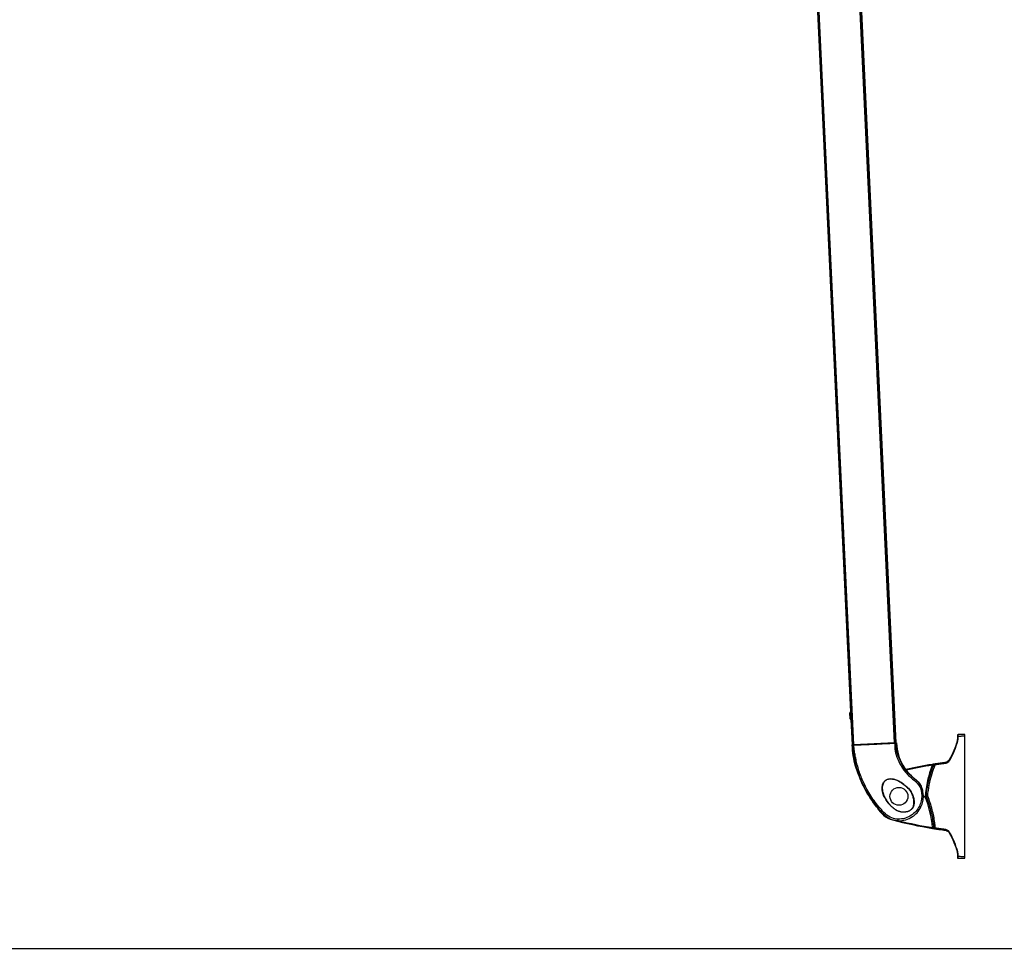
# Model space of a CAD drawing. Units: millimetres. Extents: x -1605 to 610438, y -61246 to -22408.
# Drawn here: x 5013 to 6024, y -39611 to -38658 of the extents above; entities that cross this region are included whole.
import ezdxf

# ---------------------------------------------------------------- set-up
doc = ezdxf.new("R2010")
doc.units = ezdxf.units.MM
doc.header["$LTSCALE"] = 5
doc.layers.add('SLT_tabelka', color=20, linetype='Continuous')
doc.layers.add('system', color=120, linetype='Continuous', lineweight=25)

msp = doc.modelspace()

# ---------------------------------------------------------------- linework, layer by layer
at = {"layer": 'SLT_tabelka'}
msp.add_lwpolyline([(7928.3, -37651.9), (4003.3, -37651.9), (4003.3, -39611.3), (7928.3, -39611.3)], close=True, dxfattribs=at)
at = {"layer": 'system'}
for p, q in [((5867.9, -39402.5), (5791.5, -37781.6)), ((5869.2, -39402.4), (5792.8, -37781.6)), ((5911, -39400.5), (5834.6, -37779.6)), ((5912.3, -39400.4), (5835.9, -37779.5)), ((5912.6, -39400.4), (5836.2, -37779.5)), ((5866.1, -39368.5), (5792.8, -37815.6)), ((5865.4, -39375.7), (5865.1, -39369.5)), ((5866, -39368.6), (5866.1, -39368.5)), ((5866, -39368.6), (5866.3, -39376.5)), ((5866.4, -39376.5), (5866.1, -39368.5)), ((5866.1, -39370.5), (5866.2, -39370.5)), ((5866.3, -39374.5), (5866.3, -39374.5)), ((5866.3, -39376.5), (5866.4, -39376.5)), ((5867.7, -39402.5), (5866.4, -39376.5)), ((5975.4, -39392.6), (5975.4, -39393.7)), ((5975.4, -39393.7), (5975.4, -39396.6)), ((5982.9, -39391.8), (5976.2, -39391.8)), ((5982.9, -39393.2), (5982.9, -39391.8)), ((5982.9, -39517.5), (5982.9, -39393.2)), ((5867.9, -39402.5), (5867.7, -39402.5)), ((5869.2, -39402.4), (5867.9, -39402.5)), ((5869.1, -39402.4), (5869.6, -39402.5)), ((5911, -39400.5), (5869.2, -39402.4)), ((5870.3, -39402.4), (5871.2, -39402.4)), ((5871.5, -39402.4), (5872.6, -39402.3)), ((5873.2, -39402.3), (5889.8, -39401.6)), ((5890.4, -39401.5), (5907.1, -39400.7)), ((5907.7, -39400.7), (5908.7, -39400.6)), ((5909.1, -39400.6), (5909.9, -39400.6)), ((5910.7, -39400.5), (5911.2, -39400.5)), ((5912.3, -39400.4), (5911, -39400.5)), ((5912.6, -39400.4), (5912.3, -39400.4)), ((5912.6, -39400.4), (5912.6, -39400.4)), ((5975.4, -39396.6), (5975.4, -39396.6)), ((5940.4, -39455.3), (5942.1, -39455.3)), ((5943.2, -39455.3), (5943.2, -39455.3)), ((5913.7, -39469.9), (5913.7, -39470)), ((5975.4, -39514.1), (5975.4, -39514)), ((5975.4, -39514.1), (5975.4, -39517)), ((5975.4, -39517), (5975.4, -39518)), ((5976.2, -39518.8), (5982.9, -39518.8)), ((5982.9, -39518.8), (5982.9, -39517.5))]:
    msp.add_line(p, q, dxfattribs=at)
msp.add_circle((5915.4, -39455.3), 9.17, dxfattribs=at)
for centre, radius, start, end in [((5866, -39369.5), 0.9, 92.7, 182.7), ((5866.3, -39375.6), 0.9, 182.7, 272.7), ((5976.2, -39392.6), 0.8, 90, 179.5), ((5914.2, -39413.2), 1, 340.2669, 20.2805), ((6012.5, -39817.5), 400, 99.0723, 103.0175), ((6012.5, -39817.5), 399.2, 99.0723, 102.966), ((6052.7, -39464), 110.8, 158.4855, 175.5231), ((5951.6, -39423), 0.8, 98.7728, 157.9376), ((5871.7, -39424.3), 1, 194.4315, 236.7073), ((5841.6, -39497), 108.8, 5.0643, 22.5107), ((6052.7, -39464), 110.8, 175.5231, 175.5523), ((5915.4, -39455.3), 25, 207.1149, 255.0002), ((6012.5, -39093.1), 400, 255.0002, 260.9869), ((6012.5, -39093.1), 399.2, 255.9251, 260.9869), ((5951.8, -39487.7), 0.8, 184.8412, 261.2528), ((5976.2, -39518), 0.8, 180.5, 270)]:
    msp.add_arc(centre, radius, start, end, dxfattribs=at)
for centre, major_axis, ratio, start_param, end_param in [((5976.2, -39393.7), (-0.8, 0.007), 0.108528, 4.861522, 6.283185), ((5867.9, -39402.8), (0.011, 0.2), 0.996482, 0.104311, 1.677184), ((5869, -39402.1), (-0.011, -0.3), 0.994445, 0.083, 0.140978), ((5869.7, -39402.4), (0.594, 0.028), 0.008727, 3.146373, 3.246691), ((5869.1, -39402.7), (-0.009, 0.2), 0.35026, 0.009317, 1.38879), ((5869.6, -39402.2), (-0.011, -0.3), 0.994445, 0.083, 0.633844), ((5870.7, -39402.4), (1.09, 0.05), 0.008727, 3.246691, 4.3809), ((5870.3, -39402.1), (0.013, -0.3), 0.32545, 0.009229, 0.601852), ((5871.1, -39402.1), (0.013, -0.3), 0.32545, 0.009229, 0.616495), ((5871.4, -39402.4), (0.592, 0.028), 0.008727, 4.3809, 5.043878), ((5871.5, -39402.1), (0.015, -0.3), 0.32545, 5.666691, 6.273956), ((5872.6, -39402), (0.015, -0.3), 0.32545, 5.68549, 6.273956), ((5872.9, -39402.3), (0.907, 0.043), 0.008727, 1.300715, 1.902285), ((5873.1, -39402), (0.013, -0.3), 0.266809, 0.009055, 0.59651), ((5889.8, -39401.3), (0.013, -0.3), 0.266809, 0.009055, 0.805657), ((5890.1, -39401.5), (1.09, 0.05), 0.008727, 4.442308, 4.98247), ((5890.4, -39401.2), (0.015, -0.3), 0.266809, 5.477528, 6.27413), ((5907.1, -39400.4), (0.015, -0.3), 0.266809, 5.686676, 6.27413), ((5907.4, -39400.7), (0.907, 0.043), 0.008727, 1.239308, 1.840878), ((5907.6, -39400.4), (0.013, -0.3), 0.32545, 0.009229, 0.597696), ((5908.7, -39400.3), (0.013, -0.3), 0.32545, 0.009229, 0.616495), ((5908.9, -39400.6), (0.592, 0.028), 0.008727, 4.3809, 5.043878), ((5909.1, -39400.3), (0.015, -0.3), 0.32545, 5.666691, 6.273956), ((5909.9, -39400.3), (0.015, -0.3), 0.32545, 5.681334, 6.273956), ((5909.6, -39400.6), (1.09, 0.05), 0.008727, 5.043877, 6.178087), ((5910.7, -39400.2), (0.039, -0.297), 0.994445, 5.649341, 6.200185), ((5911.2, -39400.7), (-0.01, 0.2), 0.347912, 5.053046, 6.273877), ((5911.2, -39400.2), (0.039, -0.297), 0.994445, 6.142207, 6.200185), ((5910.6, -39400.5), (0.594, 0.028), 0.008727, 6.178087, 6.278405), ((5912.4, -39400.7), (-0.03, 0.198), 0.996531, 4.641699, 6.17814), ((5975.9, -39398.3), (-0.773, 0.205), 0.06144, 4.877803, 6.283185), ((5976.2, -39396.6), (-0.8, 0.007), 0.103392, 4.858836, 6.283185), ((5914.1, -39413.3), (-0.678, 0.735), 0.998552, 3.883291, 4.32279), ((5915.2, -39417.1), (0.924, 0.382), 0.278203, 0, 0.106496), ((5917.7, -39422.3), (0.887, 0.462), 0.285201, 0, 0.125899), ((5949.6, -39423.3), (-0.126, 0.79), 0.001376, 4.721006, 6.283185), ((5952.8, -39422.8), (-0.12, 0.791), 0.11718, 0, 1.481758), ((5962.7, -39421.5), (-0.1, 0.794), 0.119725, 0, 1.487805), ((5967.7, -39418.1), (-0.692, 0.402), 0.004273, 0, 1.422073), ((5871.9, -39424.3), (-0.047, 0.999), 0.998642, 1.775243, 2.245547), ((5873.2, -39427.8), (-0.95, -0.311), 0.285258, 6.17467, 6.283185), ((5875.1, -39433.2), (-0.931, -0.366), 0.280489, 6.156122, 6.283185), ((5919.6, -39425.6), (0.836, 0.549), 0.007511, 0, 0.127437), ((5876.6, -39436.9), (-0.93, -0.368), 0.008256, 6.155282, 6.283185), ((5930.9, -39439.4), (1.19, 1.61), 0.053267, 4.97289, 6.133313), ((5931.4, -39438.4), (0.606, 0.796), 0.005608, 0, 0.131371), ((5938, -39451), (1.97, 0.37), 0.089556, 0, 1.321811), ((5900.7, -39473.5), (-0.705, -0.709), 0.006436, 6.149554, 6.283185), ((5901.8, -39472.8), (-1.41, -1.42), 0.013283, 0.149413, 1.316653), ((5909.2, -39478.7), (-0.207, -0.773), 0.002259, 0, 0.283227), ((5914.4, -39478.3), (-0.09, -2), 0.06217, 4.931839, 6.283185), ((5950, -39487.4), (-0.125, -0.79), 0.001367, 0, 1.562177), ((5952.9, -39487.8), (-0.12, -0.791), 0.117194, 4.801397, 6.283185), ((5962.7, -39489.2), (-0.1, -0.794), 0.119725, 4.79538, 6.283185), ((5967.7, -39492.5), (-0.692, -0.402), 0.004273, 4.861113, 6.283185), ((5975.9, -39512.4), (-0.773, -0.205), 0.06144, 0, 1.405383), ((5976.2, -39514.1), (-0.8, -0.007), 0.103392, 0, 1.424349), ((5976.2, -39517), (-0.8, -0.007), 0.108528, 0, 1.421663)]:
    msp.add_ellipse(centre, major_axis=major_axis, ratio=ratio, start_param=start_param, end_param=end_param, dxfattribs=at)
for points, knots in [([(5866.1, -39370.4), (5866.1, -39370.4), (5866.1, -39370.5), (5866.2, -39370.7), (5866.2, -39370.9), (5866.2, -39371.2), (5866.2, -39371.5), (5866.2, -39372), (5866.3, -39372.3), (5866.3, -39372.5), (5866.3, -39372.8), (5866.3, -39373.1), (5866.3, -39373.6), (5866.3, -39373.8), (5866.3, -39374.2), (5866.3, -39374.4), (5866.3, -39374.6), (5866.3, -39374.6), (5866.3, -39374.6)], [0.9492972, 0.9492972, 0.9492972, 0.9492972, 1.0284053, 1.0284053, 1.1075134, 1.1075134, 1.1866215, 1.1866215, 1.2657296, 1.2657296, 1.2657296, 1.3448378, 1.3448378, 1.4239459, 1.4239459, 1.503054, 1.503054, 1.5821621, 1.5821621, 1.5821621, 1.5821621]), ([(5976.1, -39393.6), (5976.1, -39393.4), (5976.1, -39393.2), (5976.1, -39392.7), (5976.1, -39392.5), (5976.1, -39392.1), (5976.2, -39391.9), (5976.2, -39391.8), (5976.2, -39391.8), (5976.2, -39391.8)], [-0.1740597, -0.1740597, -0.1740597, -0.1740597, -0.1388475, -0.1388475, -0.0825081, -0.0825081, -0.0237025, -0.0237025, 0, 0, 0, 0]), ([(5976.1, -39393.6), (5976.4, -39393.6), (5976.8, -39393.6), (5977.8, -39393.5), (5978.5, -39393.4), (5979.1, -39393.4), (5979.8, -39393.3), (5980.4, -39393.3), (5981.6, -39393.2), (5982.3, -39393.2), (5982.9, -39393.2)], [-0.6901837, -0.6901837, -0.6901837, -0.6901837, -0.5836926, -0.5836926, -0.3800431, -0.3800431, -0.3800431, -0.1884338, -0.1884338, 0.0019891, 0.0019891, 0.0019891, 0.0019891]), ([(5976.1, -39396.5), (5976.1, -39396), (5976.1, -39395.5), (5976.1, -39394.6), (5976.1, -39394.1), (5976.1, -39393.6)], [-0.2923572, -0.2923572, -0.2923572, -0.2923572, -0.1461786, -0.1461786, 0, 0, 0, 0]), ([(5867.5, -39402.7), (5867.5, -39402.7), (5867.5, -39402.7), (5867.5, -39402.6), (5867.5, -39402.6), (5867.5, -39402.6), (5867.6, -39402.5), (5867.6, -39402.5), (5867.6, -39402.5), (5867.7, -39402.5)], [0, 0, 0, 0, 0.25, 0.25, 0.5, 0.5, 0.75, 0.75, 0.9997329, 0.9997329, 0.9997329, 0.9997329]), ([(5867.7, -39402.8), (5867.8, -39402.8), (5867.8, -39402.8), (5868, -39402.7), (5868.1, -39402.7), (5868.4, -39402.7), (5868.5, -39402.7), (5868.8, -39402.7), (5868.9, -39402.7), (5869.1, -39402.7)], [-0.2069438, -0.2069438, -0.2069438, -0.2069438, -0.1515421, -0.1515421, -0.0900808, -0.0900808, -0.0346464, -0.0346464, 0, 0, 0, 0]), ([(5867.7, -39402.8), (5867.8, -39402.8), (5867.8, -39402.8), (5867.8, -39402.9), (5867.9, -39405), (5868.1, -39407.1), (5868.6, -39410.9), (5868.9, -39412.7), (5869.5, -39416.1), (5869.9, -39417.8), (5870.7, -39421.3), (5871.1, -39423.1), (5872.7, -39429.1), (5874.1, -39433.1), (5877.3, -39441), (5879.1, -39444.9), (5883.7, -39453.3), (5886.6, -39457.9), (5891.5, -39464.3), (5893.2, -39466.4), (5896.7, -39470.4), (5898.5, -39472.4), (5900.4, -39474.3)], [-0.011453, -0.011453, -0.011453, -0.011453, 0, 0, 0, 0.641767, 0.641767, 1.170199, 1.170199, 1.69863, 1.69863, 2.251317, 2.251317, 3.506432, 3.506432, 4.761551, 4.761551, 6.329217, 6.329217, 7.11305, 7.11305, 7.896883, 7.896883, 7.896883, 7.896883]), ([(5869.1, -39402.5), (5869, -39402.5), (5868.9, -39402.5), (5868.6, -39402.5), (5868.5, -39402.5), (5868.2, -39402.6), (5868.1, -39402.6), (5868, -39402.6), (5868, -39402.6), (5867.9, -39402.6)], [0, 0, 0, 0, 0.0346464, 0.0346464, 0.0900808, 0.0900808, 0.1515421, 0.1515421, 0.2069438, 0.2069438, 0.2069438, 0.2069438]), ([(5911.1, -39400.5), (5904.5, -39400.9), (5897.2, -39401.2), (5883, -39401.9), (5875.8, -39402.2), (5869.1, -39402.5)], [0, 0, 0, 0, 2.143303, 2.143303, 4.274747, 4.274747, 4.274747, 4.274747]), ([(5869.1, -39402.7), (5875.7, -39402.4), (5883, -39402.1), (5897.2, -39401.4), (5904.5, -39401), (5911.2, -39400.7)], [-4.274747, -4.274747, -4.274747, -4.274747, -2.143303, -2.143303, 0, 0, 0, 0]), ([(5901.5, -39473.2), (5899.6, -39471.4), (5897.8, -39469.4), (5894.3, -39465.4), (5892.7, -39463.4), (5887.9, -39457), (5885, -39452.5), (5880.5, -39444.1), (5878.7, -39440.3), (5875.5, -39432.5), (5874.2, -39428.5), (5872.6, -39422.6), (5872.1, -39420.7), (5871.3, -39417.1), (5870.9, -39415.4), (5870.3, -39412), (5870, -39410.3), (5869.4, -39406.7), (5869.2, -39404.7), (5869.1, -39402.7)], [-7.896883, -7.896883, -7.896883, -7.896883, -7.11305, -7.11305, -6.329217, -6.329217, -4.761551, -4.761551, -3.506432, -3.506432, -2.251317, -2.251317, -1.69863, -1.69863, -1.170199, -1.170199, -0.641767, -0.641767, -0.023951, -0.023951, -0.023951, -0.023951]), ([(5912.3, -39400.5), (5912.3, -39400.5), (5912.3, -39400.5), (5912.1, -39400.5), (5912, -39400.5), (5911.6, -39400.5), (5911.4, -39400.5), (5911.1, -39400.5)], [0, 0, 0, 0, 0.0549789, 0.0549789, 0.1429453, 0.1429453, 0.2141203, 0.2141203, 0.2141203, 0.2141203]), ([(5911.2, -39400.7), (5911.5, -39400.7), (5911.7, -39400.6), (5912.1, -39400.6), (5912.3, -39400.6), (5912.5, -39400.6), (5912.5, -39400.6), (5912.6, -39400.6)], [-0.2141203, -0.2141203, -0.2141203, -0.2141203, -0.1429453, -0.1429453, -0.0549789, -0.0549789, 0, 0, 0, 0]), ([(5911.2, -39400.7), (5911.2, -39401.8), (5911.2, -39402.9), (5911.3, -39405.2), (5911.3, -39406.5), (5911.6, -39408.9), (5911.8, -39409.8), (5912.2, -39411.4), (5912.4, -39412), (5913.6, -39415.7), (5914.9, -39418.8), (5916.5, -39421.8), (5918.1, -39424.8), (5920, -39427.7), (5923.4, -39432), (5924.9, -39433.6), (5927.4, -39435.9), (5928.4, -39436.8), (5930, -39438.1), (5930.6, -39438.6), (5931.3, -39439.1)], [0.022304, 0.022304, 0.022304, 0.022304, 0.392389, 0.392389, 0.837349, 0.837349, 1.101133, 1.101133, 1.28231, 1.28231, 2.287195, 2.287195, 2.287195, 3.314903, 3.314903, 3.944646, 3.944646, 4.342606, 4.342606, 4.574389, 4.574389, 4.574389, 4.574389]), ([(5912.6, -39400.4), (5912.6, -39400.4), (5912.6, -39400.4), (5912.5, -39400.4), (5912.4, -39400.4), (5912.3, -39400.5)], [0.7259234, 0.7259234, 0.7259234, 0.7259234, 1.0424548, 1.0424548, 1.3899398, 1.3899398, 1.3899398, 1.3899398]), ([(5912.6, -39400.4), (5912.6, -39400.4), (5912.7, -39400.4), (5912.7, -39400.4), (5912.7, -39400.4), (5912.8, -39400.5), (5912.8, -39400.5), (5912.8, -39400.5), (5912.8, -39400.5), (5912.8, -39400.6)], [0, 0, 0, 0, 0.25, 0.25, 0.5, 0.5, 0.75, 0.75, 1, 1, 1, 1]), ([(5932.1, -39437.9), (5931.5, -39437.4), (5930.9, -39437), (5929.3, -39435.7), (5928.4, -39434.8), (5926, -39432.5), (5924.6, -39431), (5921.3, -39426.9), (5919.5, -39424.1), (5918, -39421.2), (5916.4, -39418.3), (5915.2, -39415.3), (5914, -39411.7), (5913.8, -39411.2), (5913.4, -39409.9), (5913.3, -39409.1), (5913, -39407.1), (5912.9, -39405.9), (5912.7, -39403.4), (5912.6, -39402.2), (5912.6, -39401), (5912.6, -39400.9), (5912.6, -39400.8), (5912.6, -39400.6)], [-4.574389, -4.574389, -4.574389, -4.574389, -4.342606, -4.342606, -3.944646, -3.944646, -3.314903, -3.314903, -2.287195, -2.287195, -2.287195, -1.28231, -1.28231, -1.101133, -1.101133, -0.837349, -0.837349, -0.392389, -0.392389, 0, 0, 0, 0.037207, 0.037207, 0.037207, 0.037207]), ([(5912.6, -39400.6), (5912.6, -39400.6), (5912.7, -39400.6), (5912.8, -39400.6), (5912.8, -39400.6), (5912.8, -39400.6)], [-1.3899398, -1.3899398, -1.3899398, -1.3899398, -1.0424548, -1.0424548, -0.726098, -0.726098, -0.726098, -0.726098]), ([(5975.2, -39398.1), (5974.3, -39401.5), (5973.1, -39404.9), (5970.4, -39411.5), (5968.8, -39414.7), (5967, -39417.7)], [0, 0, 0, 0, 1.075403, 1.075403, 2.150805, 2.150805, 2.150805, 2.150805]), ([(5967.6, -39418.1), (5969.4, -39415), (5971, -39411.7), (5973.8, -39405.1), (5974.9, -39401.7), (5975.8, -39398.2)], [-2.150805, -2.150805, -2.150805, -2.150805, -1.075403, -1.075403, 0, 0, 0, 0]), ([(5975.4, -39396.7), (5975.4, -39396.9), (5975.3, -39397.1), (5975.3, -39397.5), (5975.2, -39397.8), (5975.2, -39398.1)], [0.0132035, 0.0132035, 0.0132035, 0.0132035, 0.0772219, 0.0772219, 0.1709287, 0.1709287, 0.1709287, 0.1709287]), ([(5975.4, -39396.6), (5975.4, -39396.6), (5975.4, -39396.6), (5975.4, -39396.6), (5975.4, -39396.6), (5975.4, -39396.6)], [0, 0, 0, 0, 0.000681376, 0.000681376, 0.001015283, 0.001015283, 0.001015283, 0.001015283]), ([(5975.4, -39396.7), (5975.4, -39396.7), (5975.4, -39396.7), (5975.4, -39396.6), (5975.4, -39396.6), (5975.4, -39396.6)], [-0.217125104, -0.217125104, -0.217125104, -0.217125104, -0.213047657, -0.213047657, -0.208154878, -0.208154878, -0.208154878, -0.208154878]), ([(5975.8, -39398.2), (5975.9, -39397.9), (5976, -39397.6), (5976, -39397), (5976, -39396.8), (5976.1, -39396.5)], [-0.1709287, -0.1709287, -0.1709287, -0.1709287, -0.0772219, -0.0772219, 0, 0, 0, 0]), ([(5915, -39413), (5915, -39413), (5915, -39413.2), (5915.2, -39414), (5915.4, -39414.6), (5915.8, -39415.7), (5916, -39416.2), (5916.2, -39416.7)], [0, 0, 0, 0, 0.2315493, 0.2315493, 0.4945491, 0.4945491, 0.6589239, 0.6589239, 0.6589239, 0.6589239]), ([(5915.1, -39413.3), (5915.1, -39413.3), (5915.1, -39413.3), (5915.1, -39413.4), (5915.1, -39413.4), (5915.1, -39413.5), (5915.2, -39413.7), (5915.3, -39414.1), (5915.3, -39414.3), (5915.5, -39414.9), (5915.6, -39415.3), (5915.9, -39416), (5916, -39416.3), (5916.2, -39416.7)], [0.0888004, 0.0888004, 0.0888004, 0.0888004, 0.0977896, 0.0977896, 0.157799, 0.157799, 0.2664965, 0.2664965, 0.3982813, 0.3982813, 0.5300661, 0.5300661, 0.6589239, 0.6589239, 0.6589239, 0.6589239]), ([(5916.2, -39416.7), (5916.5, -39417.5), (5916.9, -39418.4), (5917.7, -39420.1), (5918.1, -39421), (5918.5, -39421.8)], [-0.6009586, -0.6009586, -0.6009586, -0.6009586, -0.3004793, -0.3004793, 0, 0, 0, 0]), ([(5916.2, -39416.7), (5916.3, -39417), (5916.5, -39417.4), (5916.8, -39418.1), (5916.9, -39418.4), (5917.2, -39419.1), (5917.4, -39419.5), (5917.7, -39420.1), (5917.9, -39420.5), (5918.2, -39421.2), (5918.4, -39421.5), (5918.6, -39421.8)], [-0.6009586, -0.6009586, -0.6009586, -0.6009586, -0.4807669, -0.4807669, -0.3605752, -0.3605752, -0.2403834, -0.2403834, -0.1201917, -0.1201917, 0, 0, 0, 0]), ([(5918.5, -39421.8), (5918.8, -39422.3), (5919.1, -39422.9), (5919.8, -39424), (5920.1, -39424.5), (5920.4, -39425)], [-0.3868441, -0.3868441, -0.3868441, -0.3868441, -0.193422, -0.193422, 0, 0, 0, 0]), ([(5918.6, -39421.8), (5918.7, -39422), (5918.8, -39422.3), (5919, -39422.7), (5919.1, -39422.9), (5919.4, -39423.3), (5919.5, -39423.5), (5919.8, -39424), (5919.9, -39424.2), (5920.2, -39424.6), (5920.3, -39424.8), (5920.4, -39425)], [-0.3868441, -0.3868441, -0.3868441, -0.3868441, -0.3094753, -0.3094753, -0.2321064, -0.2321064, -0.1547376, -0.1547376, -0.0773688, -0.0773688, 0, 0, 0, 0]), ([(5950.9, -39422.7), (5948.5, -39428.5), (5946.7, -39434.5), (5944.5, -39444.4), (5943.9, -39448.1), (5943.5, -39451.9), (5943.4, -39453), (5943.3, -39454.2), (5943.2, -39455.3)], [3.679771, 3.679771, 3.679771, 3.679771, 5.520211, 5.520211, 6.640775, 6.640775, 6.640775, 6.976269, 6.976269, 6.976269, 6.976269]), ([(5945, -39455), (5945, -39454), (5945.1, -39453.1), (5945.2, -39452.1), (5945.7, -39448.4), (5946.3, -39444.7), (5948.4, -39434.8), (5950.3, -39428.7), (5952.7, -39422.8)], [-6.929083, -6.929083, -6.929083, -6.929083, -6.640775, -6.640775, -6.640775, -5.520211, -5.520211, -3.620847, -3.620847, -3.620847, -3.620847]), ([(5951.5, -39422.2), (5951.5, -39422.2), (5951.3, -39422.2), (5950.9, -39422.3), (5950.5, -39422.4), (5949.9, -39422.5), (5949.7, -39422.5), (5949.4, -39422.5)], [0, 0, 0, 0, 0.1140633, 0.1140633, 0.2306366, 0.2306366, 0.3034949, 0.3034949, 0.3034949, 0.3034949]), ([(5949.6, -39423.3), (5949.7, -39423.3), (5949.9, -39423.2), (5950.2, -39423), (5950.5, -39422.9), (5950.8, -39422.8), (5950.9, -39422.7), (5950.9, -39422.7)], [-0.3034949, -0.3034949, -0.3034949, -0.3034949, -0.2306366, -0.2306366, -0.1140633, -0.1140633, 0, 0, 0, 0]), ([(5950.9, -39422.7), (5950.9, -39422.7), (5950.9, -39422.7), (5951, -39422.7), (5951.2, -39422.7), (5951.5, -39422.7), (5951.8, -39422.7), (5952.3, -39422.8), (5952.5, -39422.8), (5952.7, -39422.8)], [-0.1824421, -0.1824421, -0.1824421, -0.1824421, -0.1515846, -0.1515846, -0.1022127, -0.1022127, -0.0436313, -0.0436313, 0, 0, 0, 0]), ([(5952.7, -39422), (5952.5, -39422.1), (5952.4, -39422.1), (5952.1, -39422.1), (5951.9, -39422.2), (5951.7, -39422.2), (5951.6, -39422.2), (5951.5, -39422.2), (5951.5, -39422.2), (5951.5, -39422.2)], [0, 0, 0, 0, 0.0436313, 0.0436313, 0.1022127, 0.1022127, 0.1515846, 0.1515846, 0.1824421, 0.1824421, 0.1824421, 0.1824421]), ([(5962.6, -39420.7), (5960.9, -39420.9), (5959.3, -39421.1), (5956, -39421.6), (5954.3, -39421.8), (5952.7, -39422)], [0, 0, 0, 0, 0.502183, 0.502183, 1.004366, 1.004366, 1.004366, 1.004366]), ([(5952.7, -39422.8), (5954.3, -39422.5), (5956, -39422.3), (5959.3, -39421.8), (5960.9, -39421.6), (5962.6, -39421.4)], [-1.004366, -1.004366, -1.004366, -1.004366, -0.502183, -0.502183, 0, 0, 0, 0]), ([(5967, -39417.7), (5966.9, -39417.9), (5966.8, -39418), (5966.4, -39418.7), (5965.9, -39419.2), (5964.9, -39419.9), (5964.3, -39420.2), (5963.4, -39420.5), (5963, -39420.6), (5962.6, -39420.7)], [0, 0, 0, 0, 0.0631618, 0.0631618, 0.2757586, 0.2757586, 0.4901651, 0.4901651, 0.6241692, 0.6241692, 0.6241692, 0.6241692]), ([(5962.6, -39421.4), (5963, -39421.4), (5963.5, -39421.3), (5964.6, -39420.9), (5965.2, -39420.6), (5966.3, -39419.7), (5966.8, -39419.2), (5967.4, -39418.4), (5967.5, -39418.3), (5967.6, -39418.1)], [-0.6241692, -0.6241692, -0.6241692, -0.6241692, -0.4901651, -0.4901651, -0.2757586, -0.2757586, -0.0631618, -0.0631618, 0, 0, 0, 0]), ([(5872.2, -39428.1), (5872.2, -39427.8), (5872.1, -39427.6), (5871.8, -39426.8), (5871.6, -39426.3), (5871.3, -39425.4), (5871.1, -39425), (5871, -39424.7), (5870.9, -39424.6), (5870.9, -39424.6)], [0, 0, 0, 0, 0.0867582, 0.0867582, 0.2730869, 0.2730869, 0.5017544, 0.5017544, 0.6446716, 0.6446716, 0.6446716, 0.6446716]), ([(5872.2, -39428.1), (5872.1, -39427.7), (5872, -39427.4), (5871.8, -39426.7), (5871.6, -39426.3), (5871.4, -39425.8), (5871.3, -39425.5), (5871.2, -39425.2), (5871.1, -39425), (5871.1, -39424.9), (5871.1, -39424.9), (5871.1, -39424.9)], [0, 0, 0, 0, 0.1289343, 0.1289343, 0.2578686, 0.2578686, 0.386803, 0.386803, 0.5157373, 0.5157373, 0.5477968, 0.5477968, 0.5477968, 0.5477968]), ([(5871.8, -39426.9), (5871.9, -39427.2), (5872, -39427.5), (5872.2, -39427.9), (5872.2, -39428), (5872.2, -39428.1)], [0.4995227, 0.4995227, 0.4995227, 0.4995227, 0.6115014, 0.6115014, 0.6445152, 0.6445152, 0.6445152, 0.6445152]), ([(5874.2, -39433.5), (5873.9, -39432.6), (5873.5, -39431.7), (5872.9, -39429.9), (5872.5, -39429), (5872.2, -39428.1)], [-0.600118, -0.600118, -0.600118, -0.600118, -0.300059, -0.300059, 0, 0, 0, 0]), ([(5874.2, -39433.6), (5874.1, -39433.2), (5873.9, -39432.9), (5873.7, -39432.1), (5873.5, -39431.8), (5873.3, -39431), (5873.1, -39430.7), (5872.9, -39430), (5872.7, -39429.6), (5872.5, -39428.9), (5872.4, -39428.5), (5872.2, -39428.1)], [-0.600118, -0.600118, -0.600118, -0.600118, -0.4800944, -0.4800944, -0.3600708, -0.3600708, -0.2400472, -0.2400472, -0.1200236, -0.1200236, 0, 0, 0, 0]), ([(5875.7, -39437.2), (5875.4, -39436.6), (5875.2, -39436), (5874.7, -39434.8), (5874.4, -39434.1), (5874.2, -39433.5)], [-0.3983577, -0.3983577, -0.3983577, -0.3983577, -0.1991788, -0.1991788, 0, 0, 0, 0]), ([(5875.7, -39437.2), (5875.6, -39437), (5875.5, -39436.7), (5875.3, -39436.3), (5875.2, -39436), (5875, -39435.5), (5874.9, -39435.3), (5874.7, -39434.8), (5874.6, -39434.5), (5874.4, -39434.1), (5874.3, -39433.8), (5874.2, -39433.6)], [-0.3983577, -0.3983577, -0.3983577, -0.3983577, -0.3186861, -0.3186861, -0.2390146, -0.2390146, -0.1593431, -0.1593431, -0.0796715, -0.0796715, 0, 0, 0, 0]), ([(5920.4, -39425), (5922, -39427.4), (5923.8, -39429.7), (5927.7, -39433.9), (5929.8, -39435.8), (5932, -39437.6)], [-1.740913, -1.740913, -1.740913, -1.740913, -0.870457, -0.870457, 0, 0, 0, 0]), ([(5932, -39437.6), (5931.1, -39436.9), (5930.3, -39436.1), (5928.5, -39434.6), (5927.7, -39433.8), (5926.1, -39432.2), (5925.3, -39431.4), (5923.8, -39429.6), (5923.1, -39428.8), (5921.7, -39426.9), (5921.1, -39426), (5920.4, -39425)], [0, 0, 0, 0, 0.348183, 0.348183, 0.696365, 0.696365, 1.044548, 1.044548, 1.39273, 1.39273, 1.740913, 1.740913, 1.740913, 1.740913]), ([(5900, -39474.2), (5894.8, -39468.9), (5890, -39463.1), (5881.8, -39450.7), (5878.4, -39444.1), (5875.7, -39437.2)], [-4.40602, -4.40602, -4.40602, -4.40602, -2.196368, -2.196368, 0, 0, 0, 0]), ([(5875.7, -39437.2), (5876.8, -39440), (5878, -39442.7), (5880.6, -39448), (5882, -39450.7), (5885.1, -39455.7), (5886.7, -39458.2), (5890.2, -39463), (5892, -39465.4), (5895.9, -39469.9), (5897.9, -39472.1), (5900, -39474.2)], [0, 0, 0, 0, 0.881204, 0.881204, 1.762408, 1.762408, 2.643612, 2.643612, 3.524816, 3.524816, 4.40602, 4.40602, 4.40602, 4.40602]), ([(5913.7, -39470), (5914.3, -39470.3), (5914.9, -39470.5), (5916.7, -39471.1), (5918.1, -39471.4), (5920.8, -39471.5), (5922.2, -39471.4), (5924.8, -39470.8), (5926, -39470.3), (5927.8, -39469.1), (5928.6, -39468.4), (5929.8, -39466.8), (5930.3, -39465.7), (5930.9, -39463.5), (5931, -39462.3), (5930.9, -39459.5), (5930.7, -39457.9), (5929.9, -39455), (5929.5, -39453.7), (5928.6, -39451.9), (5928.3, -39451.3), (5927.6, -39450), (5927.1, -39449.3), (5925.7, -39447.5), (5924.5, -39446.4), (5921.5, -39443.8), (5919.6, -39442.3), (5916.1, -39440), (5914.4, -39439.1), (5911.8, -39438.2), (5910.9, -39437.9), (5908.5, -39437.4), (5907.1, -39437.3), (5905.1, -39437.5), (5904.5, -39437.6), (5902.9, -39438.1), (5902, -39438.6), (5900.5, -39439.9), (5899.9, -39440.7), (5898.8, -39442.7), (5898.4, -39444.1), (5898, -39447.6), (5898.3, -39449.9), (5899.4, -39453.6), (5900, -39455.2), (5901.8, -39458.5), (5903, -39460.2), (5905, -39462.8), (5905.7, -39463.6), (5907.7, -39465.7), (5909, -39466.9), (5911.4, -39468.8), (5912.5, -39469.4), (5913.7, -39470)], [0, 0, 0, 0, 0.450705, 0.450705, 1.391347, 1.391347, 2.360368, 2.360368, 3.23204, 3.23204, 3.91686, 3.91686, 4.681317, 4.681317, 5.5187, 5.5187, 6.648556, 6.648556, 7.600453, 7.600453, 8.077717, 8.077717, 8.638247, 8.638247, 9.738546, 9.738546, 11.416963, 11.416963, 12.72994, 12.72994, 13.39613, 13.39613, 14.388773, 14.388773, 14.812249, 14.812249, 15.535723, 15.535723, 16.191288, 16.191288, 17.151667, 17.151667, 18.723795, 18.723795, 19.865704, 19.865704, 21.350843, 21.350843, 22.138059, 22.138059, 23.37053, 23.37053, 24.276471, 24.276471, 24.276471, 24.276471]), ([(5913.7, -39469.9), (5912.6, -39469.3), (5911.5, -39468.6), (5909.1, -39466.8), (5907.8, -39465.6), (5905.8, -39463.5), (5905.1, -39462.7), (5903.1, -39460.2), (5901.9, -39458.4), (5900.2, -39455.1), (5899.5, -39453.6), (5898.5, -39449.9), (5898.1, -39447.6), (5898.5, -39444.1), (5898.9, -39442.7), (5900, -39440.7), (5900.6, -39440), (5902, -39438.7), (5903, -39438.2), (5904.5, -39437.7), (5905.1, -39437.6), (5907.1, -39437.4), (5908.5, -39437.5), (5910.8, -39438), (5911.8, -39438.3), (5914.4, -39439.2), (5916, -39440.1), (5919.6, -39442.4), (5921.4, -39444), (5924.4, -39446.5), (5925.6, -39447.6), (5927, -39449.4), (5927.4, -39450.1), (5928.2, -39451.3), (5928.5, -39451.9), (5929.3, -39453.8), (5929.8, -39455.1), (5930.5, -39457.9), (5930.8, -39459.5), (5930.9, -39462.3), (5930.8, -39463.5), (5930.2, -39465.7), (5929.8, -39466.7), (5928.5, -39468.3), (5927.8, -39469), (5925.9, -39470.2), (5924.7, -39470.7), (5922.2, -39471.3), (5920.8, -39471.4), (5918.1, -39471.2), (5916.8, -39471), (5914.9, -39470.4), (5914.3, -39470.1), (5913.7, -39469.9)], [-24.276471, -24.276471, -24.276471, -24.276471, -23.37053, -23.37053, -22.138059, -22.138059, -21.350843, -21.350843, -19.865704, -19.865704, -18.723795, -18.723795, -17.151667, -17.151667, -16.191288, -16.191288, -15.535723, -15.535723, -14.812249, -14.812249, -14.388773, -14.388773, -13.39613, -13.39613, -12.72994, -12.72994, -11.416963, -11.416963, -9.738546, -9.738546, -8.638247, -8.638247, -8.077717, -8.077717, -7.600453, -7.600453, -6.648556, -6.648556, -5.5187, -5.5187, -4.681317, -4.681317, -3.91686, -3.91686, -3.23204, -3.23204, -2.360368, -2.360368, -1.391347, -1.391347, -0.450705, -0.450705, 0, 0, 0, 0]), ([(5931.3, -39439.1), (5932.8, -39440.2), (5934.2, -39441.6), (5936.4, -39444.7), (5937.3, -39446.4), (5938.2, -39449.1), (5938.4, -39449.9), (5938.5, -39450.8)], [0, 0, 0, 0, 0.556838, 0.556838, 1.134988, 1.134988, 1.392876, 1.392876, 1.392876, 1.392876]), ([(5932, -39437.6), (5934.2, -39439.2), (5936.1, -39441.4), (5938.4, -39445.3), (5939.1, -39447), (5939.6, -39448.8)], [-1.304371, -1.304371, -1.304371, -1.304371, -0.520146, -0.520146, 0, 0, 0, 0]), ([(5939.6, -39448.8), (5939.3, -39447.9), (5939, -39447), (5938.3, -39445.3), (5937.9, -39444.5), (5937, -39442.9), (5936.5, -39442.2), (5935.4, -39440.7), (5934.8, -39440), (5933.5, -39438.7), (5932.8, -39438.1), (5932, -39437.6)], [0, 0, 0, 0, 0.260874, 0.260874, 0.521749, 0.521749, 0.782623, 0.782623, 1.043497, 1.043497, 1.304371, 1.304371, 1.304371, 1.304371]), ([(5940, -39450.7), (5939.8, -39449.7), (5939.6, -39448.8), (5938.6, -39445.9), (5937.7, -39444), (5935.2, -39440.6), (5933.7, -39439.1), (5932.1, -39437.9)], [-1.392876, -1.392876, -1.392876, -1.392876, -1.134988, -1.134988, -0.556838, -0.556838, 0, 0, 0, 0]), ([(5938.5, -39450.8), (5938.9, -39453), (5938.9, -39455.3), (5938.6, -39458.4), (5938.4, -39459.2), (5937.8, -39461.8), (5937.2, -39463.6), (5935.4, -39467.3), (5934.1, -39469.2), (5931.3, -39472.4), (5929.8, -39473.7), (5926.3, -39476), (5924.2, -39477), (5919.5, -39478.5), (5916.9, -39478.8), (5914.3, -39478.7)], [-4.129661, -4.129661, -4.129661, -4.129661, -3.458964, -3.458964, -3.213252, -3.213252, -2.673906, -2.673906, -2.009957, -2.009957, -1.443769, -1.443769, -0.765193, -0.765193, 0, 0, 0, 0]), ([(5914.4, -39480.3), (5917.1, -39480.4), (5919.9, -39480.1), (5924.9, -39478.6), (5927.2, -39477.5), (5931, -39475), (5932.6, -39473.7), (5935.6, -39470.3), (5936.9, -39468.3), (5938.8, -39464.4), (5939.5, -39462.5), (5940.1, -39459.7), (5940.2, -39458.8), (5940.6, -39455.5), (5940.5, -39453), (5940, -39450.7)], [0, 0, 0, 0, 0.765193, 0.765193, 1.443769, 1.443769, 2.009957, 2.009957, 2.673906, 2.673906, 3.213252, 3.213252, 3.458964, 3.458964, 4.129661, 4.129661, 4.129661, 4.129661]), ([(5942.2, -39455.4), (5942.2, -39455.4), (5942.2, -39455.4), (5942.1, -39455.4), (5942.1, -39455.3), (5942.1, -39455.3), (5942.1, -39455.3), (5942.1, -39455.3), (5942.1, -39455.3), (5942.1, -39455.3), (5942.1, -39455.3), (5942.1, -39455.3)], [5.19062101, 5.19062101, 5.19062101, 5.19062101, 5.19789088, 5.19789088, 5.22556897, 5.22556897, 5.23577608, 5.23577608, 5.23990266, 5.23990266, 5.24348538, 5.24348538, 5.24348538, 5.24348538]), ([(5942.2, -39455.4), (5942.2, -39455.4), (5942.2, -39455.4), (5942.2, -39455.4), (5942.2, -39455.4), (5942.2, -39455.4), (5942.2, -39455.4), (5942.3, -39455.4), (5942.3, -39455.4), (5942.3, -39455.4), (5942.4, -39455.4), (5942.4, -39455.4), (5942.5, -39455.4), (5942.7, -39455.4), (5942.8, -39455.4), (5943, -39455.3), (5943.1, -39455.3), (5943.2, -39455.3), (5943.2, -39455.3), (5943.2, -39455.3)], [-0.1785594, -0.1785594, -0.1785594, -0.1785594, -0.1734177, -0.1734177, -0.1698718, -0.1698718, -0.164203, -0.164203, -0.1546326, -0.1546326, -0.138885, -0.138885, -0.1163134, -0.1163134, -0.0766179, -0.0766179, -0.0380673, -0.0380673, 0, 0, 0, 0]), ([(5943.2, -39455.3), (5943.2, -39455.3), (5943.2, -39455.3), (5943.4, -39455.3), (5943.6, -39455.2), (5943.9, -39455.2), (5944.1, -39455.1), (5944.5, -39455.1), (5944.7, -39455), (5945, -39455), (5945, -39455), (5945, -39455)], [0, 0, 0, 0, 0.076285, 0.076285, 0.1541401, 0.1541401, 0.2242939, 0.2242939, 0.2948202, 0.2948202, 0.2954702, 0.2954702, 0.2954702, 0.2954702]), ([(5943.2, -39455.3), (5945.1, -39459.9), (5946.6, -39464.7), (5949, -39473.8), (5949.9, -39478.3), (5950.5, -39482.7), (5950.7, -39484.2), (5950.8, -39485.7), (5951, -39487.4), (5951, -39487.6), (5951, -39487.7)], [0.4168, 0.4168, 0.4168, 0.4168, 1.937392, 1.937392, 3.30879, 3.30879, 3.30879, 3.773867, 3.773867, 3.820851, 3.820851, 3.820851, 3.820851]), ([(5952.7, -39487.9), (5952.7, -39487.7), (5952.7, -39487.4), (5952.6, -39485.7), (5952.4, -39484.1), (5952.2, -39482.6), (5951.6, -39478), (5950.7, -39473.5), (5948.4, -39464.3), (5946.8, -39459.6), (5945, -39455)], [-3.838722, -3.838722, -3.838722, -3.838722, -3.773867, -3.773867, -3.30879, -3.30879, -3.30879, -1.937392, -1.937392, -0.464885, -0.464885, -0.464885, -0.464885]), ([(5911.9, -39480.1), (5910.4, -39479.9), (5909, -39479.5), (5906.9, -39478.7), (5906.2, -39478.4), (5903.5, -39477.1), (5901.6, -39475.8), (5900, -39474.2)], [-1.283661, -1.283661, -1.283661, -1.283661, -0.855934, -0.855934, -0.650238, -0.650238, 0, 0, 0, 0]), ([(5900, -39474.2), (5900.7, -39474.8), (5901.3, -39475.4), (5902.8, -39476.5), (5903.5, -39477), (5905.1, -39477.9), (5905.9, -39478.3), (5907.6, -39479), (5908.4, -39479.3), (5910.1, -39479.8), (5911, -39479.9), (5911.9, -39480.1)], [0, 0, 0, 0, 0.256732, 0.256732, 0.513465, 0.513465, 0.770197, 0.770197, 1.026929, 1.026929, 1.283661, 1.283661, 1.283661, 1.283661]), ([(5900.4, -39474.3), (5902.5, -39476.3), (5905.1, -39477.9), (5909.9, -39479.7), (5912.1, -39480.2), (5914.4, -39480.3)], [-1.405717, -1.405717, -1.405717, -1.405717, -0.606606, -0.606606, 0, 0, 0, 0]), ([(5914.3, -39478.7), (5912.3, -39478.6), (5910.2, -39478.2), (5905.7, -39476.6), (5903.4, -39475.1), (5901.5, -39473.2)], [0, 0, 0, 0, 0.606606, 0.606606, 1.405717, 1.405717, 1.405717, 1.405717]), ([(5949.8, -39488.2), (5950.1, -39488.2), (5950.3, -39488.2), (5950.8, -39488.3), (5951, -39488.3), (5951.4, -39488.4), (5951.5, -39488.4), (5951.6, -39488.4), (5951.7, -39488.4), (5951.7, -39488.4)], [0, 0, 0, 0, 0.0672937, 0.0672937, 0.1563359, 0.1563359, 0.2356666, 0.2356666, 0.2852483, 0.2852483, 0.2852483, 0.2852483]), ([(5951, -39487.7), (5951, -39487.7), (5951, -39487.7), (5950.9, -39487.7), (5950.8, -39487.7), (5950.6, -39487.6), (5950.5, -39487.6), (5950.2, -39487.5), (5950.1, -39487.4), (5950, -39487.4)], [-0.2852483, -0.2852483, -0.2852483, -0.2852483, -0.2356666, -0.2356666, -0.1563359, -0.1563359, -0.0672937, -0.0672937, 0, 0, 0, 0]), ([(5952.7, -39487.9), (5952.5, -39487.9), (5952.3, -39487.8), (5951.9, -39487.8), (5951.6, -39487.8), (5951.2, -39487.8), (5951.1, -39487.7), (5951, -39487.7), (5951, -39487.7), (5951, -39487.7)], [-0.1729193, -0.1729193, -0.1729193, -0.1729193, -0.1357152, -0.1357152, -0.0761886, -0.0761886, -0.0146164, -0.0146164, 0, 0, 0, 0]), ([(5951.7, -39488.4), (5951.7, -39488.4), (5951.7, -39488.4), (5951.7, -39488.4), (5951.8, -39488.5), (5952, -39488.5), (5952.2, -39488.5), (5952.5, -39488.6), (5952.6, -39488.6), (5952.7, -39488.6)], [0, 0, 0, 0, 0.0146164, 0.0146164, 0.0761886, 0.0761886, 0.1357152, 0.1357152, 0.1729193, 0.1729193, 0.1729193, 0.1729193]), ([(5962.6, -39489.2), (5960.9, -39489), (5959.3, -39488.8), (5956, -39488.4), (5954.4, -39488.1), (5952.7, -39487.9)], [-0.9991501, -0.9991501, -0.9991501, -0.9991501, -0.4995751, -0.4995751, 0, 0, 0, 0]), ([(5952.7, -39488.6), (5954.4, -39488.9), (5956, -39489.1), (5959.3, -39489.5), (5960.9, -39489.8), (5962.6, -39490)], [0, 0, 0, 0, 0.4995751, 0.4995751, 0.9991501, 0.9991501, 0.9991501, 0.9991501]), ([(5967.6, -39492.6), (5967.2, -39491.9), (5966.8, -39491.3), (5965.4, -39490.2), (5964.5, -39489.7), (5963.2, -39489.3), (5962.9, -39489.3), (5962.6, -39489.2)], [-0.6244899, -0.6244899, -0.6244899, -0.6244899, -0.4044419, -0.4044419, -0.0913051, -0.0913051, 0, 0, 0, 0]), ([(5962.6, -39490), (5962.8, -39490), (5963.1, -39490.1), (5964.3, -39490.4), (5965.1, -39490.8), (5966.3, -39491.8), (5966.7, -39492.3), (5967, -39492.9)], [0, 0, 0, 0, 0.0913051, 0.0913051, 0.4044419, 0.4044419, 0.6244899, 0.6244899, 0.6244899, 0.6244899]), ([(5967, -39492.9), (5968.8, -39496), (5970.4, -39499.2), (5973.1, -39505.8), (5974.3, -39509.1), (5975.2, -39512.6)], [0, 0, 0, 0, 1.075403, 1.075403, 2.150805, 2.150805, 2.150805, 2.150805]), ([(5975.8, -39512.4), (5974.9, -39509), (5973.8, -39505.6), (5971, -39498.9), (5969.4, -39495.7), (5967.6, -39492.6)], [-2.150805, -2.150805, -2.150805, -2.150805, -1.075403, -1.075403, 0, 0, 0, 0]), ([(5975.2, -39512.6), (5975.2, -39512.8), (5975.3, -39513), (5975.3, -39513.5), (5975.4, -39513.7), (5975.4, -39513.9)], [0, 0, 0, 0, 0.0820867, 0.0820867, 0.1577286, 0.1577286, 0.1577286, 0.1577286]), ([(5975.4, -39514), (5975.4, -39514), (5975.4, -39514), (5975.4, -39514), (5975.4, -39514), (5975.4, -39513.9)], [-0.004886415, -0.004886415, -0.004886415, -0.004886415, 0, 0, 0.0040722, 0.0040722, 0.0040722, 0.0040722]), ([(5975.4, -39514), (5975.4, -39514), (5975.4, -39514), (5975.4, -39514), (5975.4, -39514), (5975.4, -39514)], [0, 0, 0, 0, 0.000334814, 0.000334814, 0.001018193, 0.001018193, 0.001018193, 0.001018193]), ([(5976.1, -39514.1), (5976, -39513.8), (5976, -39513.5), (5975.9, -39513), (5975.9, -39512.7), (5975.8, -39512.4)], [-0.1709315, -0.1709315, -0.1709315, -0.1709315, -0.0820867, -0.0820867, 0, 0, 0, 0]), ([(5976.1, -39517), (5976.1, -39516.6), (5976.1, -39516.1), (5976.1, -39515.1), (5976.1, -39514.6), (5976.1, -39514.1)], [-0.2923572, -0.2923572, -0.2923572, -0.2923572, -0.1461786, -0.1461786, 0, 0, 0, 0]), ([(5982.9, -39517.5), (5982.3, -39517.5), (5981.6, -39517.4), (5980.4, -39517.4), (5979.8, -39517.3), (5979.1, -39517.3), (5978.5, -39517.2), (5977.8, -39517.1), (5976.8, -39517.1), (5976.4, -39517.1), (5976.1, -39517)], [-0.7622493, -0.7622493, -0.7622493, -0.7622493, -0.5718265, -0.5718265, -0.3802171, -0.3802171, -0.3802171, -0.1765677, -0.1765677, -0.0700766, -0.0700766, -0.0700766, -0.0700766]), ([(5976.2, -39518.8), (5976.2, -39518.8), (5976.2, -39518.8), (5976.1, -39518.6), (5976.1, -39518.5), (5976.1, -39518), (5976.1, -39517.7), (5976.1, -39517.3), (5976.1, -39517.2), (5976.1, -39517)], [-0.1740532, -0.1740532, -0.1740532, -0.1740532, -0.137562, -0.137562, -0.0791762, -0.0791762, -0.0201899, -0.0201899, 0, 0, 0, 0])]:
    msp.add_open_spline(points, degree=3, knots=knots, dxfattribs=at)
for points in [[(5867.5, -39402.7), (5867.5, -39402.7), (5867.6, -39402.8), (5867.7, -39402.8)], [(5870.8, -39424.6), (5868.9, -39417.5), (5867.8, -39410.1), (5867.5, -39402.7)], [(5867.9, -39402.6), (5867.8, -39402.5), (5867.7, -39402.5), (5867.7, -39402.5)], [(5912.8, -39400.6), (5913.2, -39404.7), (5913.7, -39409), (5915.1, -39412.9)], [(5915.1, -39412.9), (5915.1, -39412.9), (5915.1, -39412.9), (5915, -39413)], [(5870.9, -39424.6), (5870.8, -39424.6), (5870.8, -39424.6), (5870.8, -39424.6)], [(5932, -39437.6), (5932.1, -39437.7), (5932.1, -39437.8), (5932.1, -39437.9)], [(5940, -39450.7), (5939.9, -39450), (5939.7, -39449.4), (5939.6, -39448.8)], [(5900.4, -39474.3), (5900.3, -39474.2), (5900.2, -39474.2), (5900, -39474.2)], [(5911.9, -39480.1), (5912.7, -39480.2), (5913.5, -39480.3), (5914.4, -39480.3)]]:
    msp.add_open_spline(points, degree=3, dxfattribs=at)

doc.saveas('drawing.dxf')
